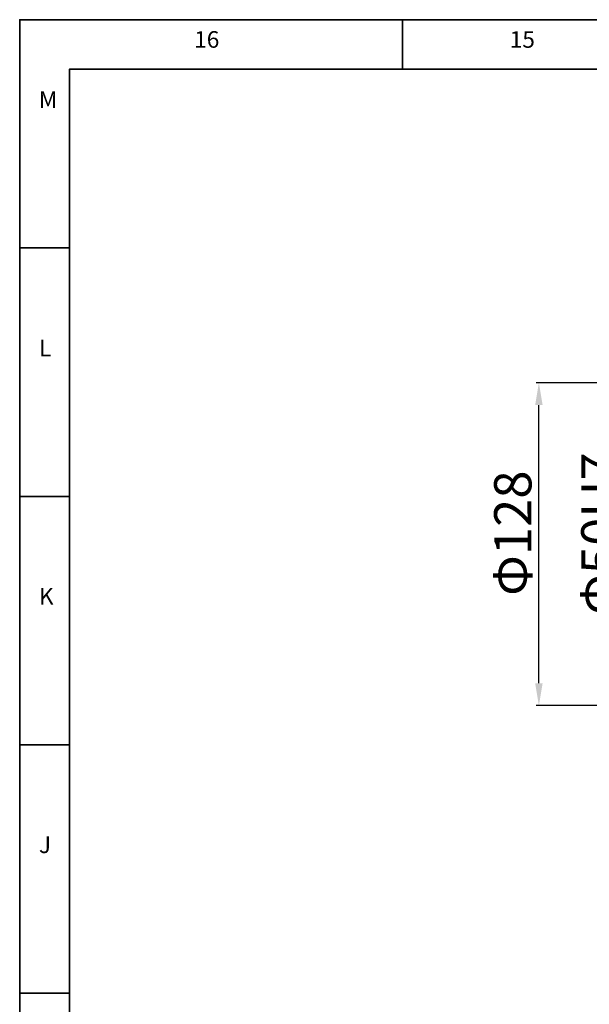
# Model space of a CAD drawing. Units: inches. Extents: x 0 to 14274, y 0 to 6720.
# Drawn here: x 12593 to 12823, y 1032 to 1429 of the extents above; entities that cross this region are included whole.
import ezdxf

# ---------------------------------------------------------------- set-up
doc = ezdxf.new("R2010")
doc.units = ezdxf.units.IN
doc.header["$MEASUREMENT"] = 0
doc.layers.add('7标注层', color=7, linetype='Continuous')
doc.layers.add('工程图边框', color=7, linetype='Continuous')
doc.styles.add('宋体', font='txt')
doc.styles.add('宋体-标注', font='txt')
doc.dimstyles.new('ERORT2024-底座', dxfattribs={"dimscale": 6, "dimtxt": 2.5, "dimasz": 1.5, "dimexe": 0.18, "dimexo": 0.0625, "dimgap": 0.5, "dimtad": 1, "dimtoh": 1, "dimdsep": 46, "dimtxsty": '宋体-标注', "dimcen": 1, "dimadec": 0, "dimazin": 0, "dimtfac": 1, "dimtdec": 4, "dimtmove": 0, "dimatfit": 3, "dimfxl": 1, "dimtolj": 1, "dimtzin": 0, "dimarcsym": 0})

# ---------------------------------------------------------------- blocks, each defined once
blk = doc.blocks.new('*D20')
at = {"layer": '7标注层', "color": 0, "lineweight": -2}
for p, q in [((12862.73, 1242.56), (12838.57, 1242.56)), ((12839.65, 1233.56), (12839.65, 1201.56)), ((12862.73, 1192.56), (12838.57, 1192.56))]:
    blk.add_line(p, q, dxfattribs=at)
at = {"layer": '7标注层', "color": 0}
for points in [[(12841.15, 1233.56), (12838.15, 1233.56), (12839.65, 1242.56)], [(12838.15, 1201.56), (12841.15, 1201.56), (12839.65, 1192.56)]]:
    blk.add_solid(points, dxfattribs=at)
at = {"layer": 'Defpoints', "color": 0}
for p in [(12863.1, 1242.56), (12839.65, 1192.56), (12863.1, 1192.56)]:
    blk.add_point(p, dxfattribs=at)
at = {"layer": '7标注层', "color": 0, "insert": (12826.96, 1221.78), "char_height": 15, "attachment_point": 5, "rotation": 90, "style": '宋体-标注'}
blk.add_mtext('\\A1;{\\famgdt|b0|i0|c0|p0;Φ}{50{}H7}', dxfattribs=at)
blk = doc.blocks.new('*D48')
at = {"layer": '7标注层', "color": 0, "lineweight": -2}
for p, q in [((12861.73, 1282.56), (12801.34, 1282.56)), ((12802.42, 1161.56), (12802.42, 1273.56)), ((12861.73, 1152.56), (12801.34, 1152.56))]:
    blk.add_line(p, q, dxfattribs=at)
at = {"layer": '7标注层', "color": 0}
for points in [[(12803.92, 1273.56), (12800.92, 1273.56), (12802.42, 1282.56)], [(12800.92, 1161.56), (12803.92, 1161.56), (12802.42, 1152.56)]]:
    blk.add_solid(points, dxfattribs=at)
at = {"layer": 'Defpoints', "color": 0}
for p in [(12802.42, 1282.56), (12862.1, 1282.56), (12862.1, 1152.56)]:
    blk.add_point(p, dxfattribs=at)
at = {"layer": '7标注层', "color": 0, "insert": (12791.92, 1221.97), "char_height": 15, "attachment_point": 5, "rotation": 90, "style": '宋体-标注'}
blk.add_mtext('\\A1;Φ128{}', dxfattribs=at)

msp = doc.modelspace()

# ---------------------------------------------------------------- linework, layer by layer
at = {"layer": '工程图边框', "lineweight": 35}
msp.add_lwpolyline([(12593.478, 240.985), (14273.633, 240.985), (14273.633, 537.844), (14273.633, 1428.703), (12593.478, 1428.703)], close=True, dxfattribs=at)
for points in [[(12747.492, 1408.688), (12747.492, 1428.633)], [(12613.499, 260.93), (14253.612, 260.93), (14253.612, 1408.759), (12613.499, 1408.759), (12613.499, 260.93)], [(12613.481, 1336.796), (12593.478, 1336.796)], [(12613.499, 1236.796), (12593.478, 1236.796)], [(12613.499, 1136.796), (12593.478, 1136.796)], [(12613.499, 1036.796), (12593.478, 1036.796)]]:
    msp.add_lwpolyline(points, dxfattribs=at)

# ---------------------------------------------------------------- texts
at = {"layer": '工程图边框', "attachment_point": 7, "style": '宋体'}
for s, insert, char_height in [('16', (12663.691, 1415.312), 6.6825), ('15', (12790.691, 1415.312), 6.6825), ('M', (12601.195, 1391.096), 6.683), ('L', (12601.212, 1291.096), 6.683), ('K', (12601.212, 1191.096), 6.683), ('J', (12601.212, 1091.096), 6.683)]:
    msp.add_mtext(s, dxfattribs=dict(at, insert=insert, char_height=char_height))

# ---------------------------------------------------------------- dimensions: what is measured, and where the dimension line sits
at = {"layer": '7标注层'}
for base, p1, p2, text, picture, middle in [((12802.421, 1282.564), (12862.1, 1152.564), (12862.1, 1282.564), 'Φ128{}', '*D48', (12802.421, 1221.972)), ((12839.65, 1192.564), (12863.1, 1242.564), (12863.1, 1192.564), '{\\famgdt|b0|i0|c0|p0;Φ}{<>{}H7}', '*D20', (12839.65, 1221.775))]:
    dim = msp.add_linear_dim(base=base, p1=p1, p2=p2, angle=90, text=text, dimstyle='ERORT2024-底座', override={"dimgap": 0.5, "dimtad": 1, "dimjust": 0, "dimdec": 2, "dimlfac": 1, "dimpost": '<>', "dimse1": 0, "dimse2": 0, "dimsd1": 0, "dimsd2": 0, "dimtofl": 1, "dimtvp": 0.1}, dxfattribs=at)
    dim.commit()
    dim.dimension.update_dxf_attribs({"geometry": picture, "text_midpoint": middle, "dimtype": 160})

doc.saveas('drawing.dxf')
